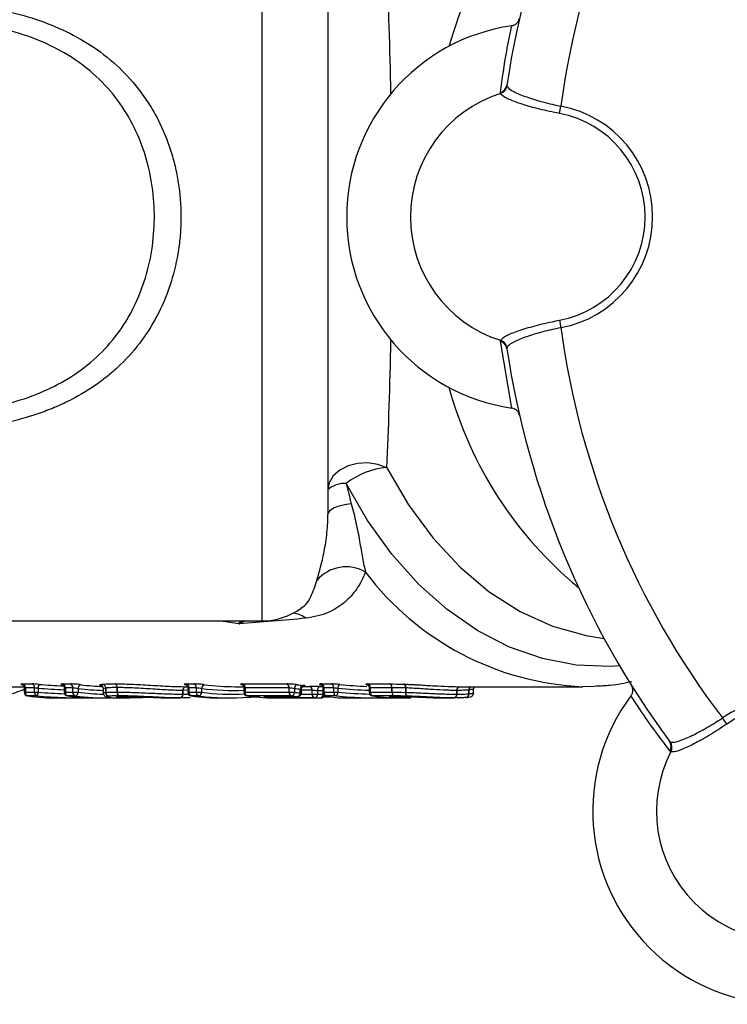
# Model space of a CAD drawing. Units: millimetres. Extents: x 144 to 263, y 83 to 269.
# Drawn here: x 181 to 200, y 90 to 116 of the extents above; entities that cross this region are included whole.
import ezdxf

# ---------------------------------------------------------------- set-up
doc = ezdxf.new("R2010")
doc.units = ezdxf.units.MM

msp = doc.modelspace()

# ---------------------------------------------------------------- linework, layer by layer
at = {"color": 8, "linetype": 'Continuous', "lineweight": 25}
for p, q in [((187.424, 99.94), (187.424, 121.44)), ((186.805, 99.863), (186.271, 99.94)), ((186.805, 99.863), (186.87, 99.94)), ((181.093, 98.042), (181.123, 98.042)), ((182.159, 98.042), (182.188, 98.042)), ((185.424, 98.094), (185.316, 98.09)), ((185.316, 97.99), (185.469, 97.994)), ((185.445, 98.042), (185.474, 98.042)), ((186.941, 98.042), (186.97, 98.042)), ((188.438, 98.024), (188.467, 98.024)), ((188.461, 97.991), (188.755, 97.991)), ((188.755, 98.096), (188.467, 98.096)), ((188.51, 98.196), (188.686, 98.196)), ((189.037, 98.042), (189.067, 98.042)), ((189.05, 97.99), (189.05, 97.995)), ((189.05, 97.99), (189.052, 97.99)), ((190.272, 98.042), (190.301, 98.042)), ((182.911, 97.891), (182.915, 97.892)), ((183.784, 97.927), (183.791, 97.927)), ((187.529, 97.925), (187.534, 97.924)), ((188.362, 97.925), (188.367, 97.924)), ((190.865, 97.924), (190.86, 97.925))]:
    msp.add_line(p, q, dxfattribs=at)
at = {"color": 7, "linetype": 'Continuous', "lineweight": 25}
for p, q in [((189.174, 118.61), (189.174, 102.77)), ((193.767, 113.974), (193.764, 114.001)), ((193.937, 114.198), (193.939, 114.171)), ((195.335, 113.441), (195.372, 113.638)), ((195.335, 107.939), (195.372, 107.742)), ((193.764, 107.379), (193.767, 107.406)), ((194.065, 105.604), (193.764, 107.379)), ((193.939, 107.209), (193.937, 107.182)), ((174.404, 99.94), (187.424, 99.94)), ((181.06, 98.262), (181.304, 98.262)), ((182.125, 98.262), (182.323, 98.262)), ((185.411, 98.262), (185.609, 98.262)), ((186.907, 98.262), (188.08, 98.262)), ((188.962, 98.249), (188.977, 98.247)), ((189.004, 98.262), (189.266, 98.262)), ((190.238, 98.262), (190.816, 98.262)), ((179.635, 98.19), (181.087, 98.19)), ((181.093, 98.156), (181.093, 98.042)), ((181.367, 98.163), (181.123, 98.163)), ((181.123, 98.163), (181.123, 98.042)), ((181.123, 98.042), (181.367, 98.042)), ((181.367, 98.042), (181.367, 98.163)), ((181.367, 98.042), (181.462, 98.042)), ((181.462, 98.153), (181.462, 98.042)), ((182.159, 98.156), (182.159, 98.042)), ((182.386, 98.163), (182.188, 98.163)), ((182.188, 98.163), (182.188, 98.042)), ((182.188, 98.042), (182.386, 98.042)), ((182.386, 98.042), (182.386, 98.163)), ((182.386, 98.042), (182.528, 98.042)), ((182.528, 98.143), (182.528, 98.042)), ((183.196, 98.134), (183.196, 98.023)), ((183.261, 98.037), (183.261, 98.155)), ((183.261, 98.037), (183.263, 98.037)), ((183.263, 98.155), (183.263, 98.037)), ((183.564, 98.045), (183.564, 98.166)), ((183.564, 98.045), (183.566, 98.045)), ((183.566, 98.166), (183.566, 98.045)), ((185.314, 97.99), (185.314, 98.09)), ((185.314, 97.99), (185.316, 97.99)), ((185.316, 98.09), (185.316, 97.99)), ((185.384, 98.19), (185.439, 98.19)), ((185.445, 98.156), (185.445, 98.042)), ((185.673, 98.163), (185.474, 98.163)), ((185.474, 98.163), (185.474, 98.042)), ((185.474, 98.042), (185.673, 98.042)), ((185.673, 98.042), (185.673, 98.163)), ((185.673, 98.042), (185.814, 98.042)), ((185.814, 98.143), (185.814, 98.042)), ((186.698, 98.19), (186.935, 98.19)), ((186.941, 98.156), (186.941, 98.042)), ((188.143, 98.163), (186.97, 98.163)), ((186.97, 98.163), (186.97, 98.042)), ((186.97, 98.042), (188.143, 98.042)), ((188.143, 98.042), (188.143, 98.163)), ((188.143, 98.042), (188.284, 98.042)), ((188.284, 98.143), (188.284, 98.042)), ((188.438, 98.024), (188.438, 98.125)), ((188.467, 98.024), (188.467, 98.115)), ((188.755, 97.991), (188.755, 98.096)), ((188.755, 97.991), (188.896, 97.991)), ((188.896, 98.091), (188.896, 97.991)), ((189.037, 98.156), (189.037, 98.042)), ((189.329, 98.163), (189.067, 98.163)), ((189.067, 98.163), (189.067, 98.042)), ((189.067, 98.042), (189.329, 98.042)), ((189.329, 98.042), (189.329, 98.163)), ((189.329, 98.042), (189.441, 98.042)), ((189.441, 98.149), (189.441, 98.042)), ((190.272, 98.156), (190.272, 98.042)), ((190.879, 98.163), (190.301, 98.163)), ((190.301, 98.163), (190.301, 98.042)), ((190.301, 98.042), (190.879, 98.042)), ((190.879, 98.163), (190.879, 98.042)), ((190.879, 98.163), (190.879, 98.163)), ((190.879, 98.042), (190.879, 98.163)), ((191.245, 98.038), (191.245, 98.157)), ((191.245, 98.038), (191.25, 98.038)), ((191.25, 98.157), (191.25, 98.038)), ((192.604, 97.99), (192.604, 98.09)), ((192.604, 97.99), (192.606, 97.99)), ((192.606, 98.09), (192.606, 97.99)), ((192.658, 98.19), (195.961, 98.19)), ((192.926, 98.001), (192.926, 98.104)), ((192.926, 98.001), (192.928, 98.001)), ((192.928, 98.104), (192.928, 98.001)), ((193.051, 98.024), (193.049, 98.005)), ((193.051, 98.024), (193.051, 98.135)), ((193.051, 98.024), (193.051, 98.135)), ((193.051, 98.135), (193.051, 98.135)), ((193.053, 98.135), (193.052, 98.138)), ((193.056, 98.16), (193.071, 98.19)), ((196.28, 98.198), (195.961, 98.19)), ((181.187, 97.943), (181.181, 97.943)), ((181.432, 97.943), (181.187, 97.943)), ((182.007, 97.89), (182.21, 97.89)), ((182.252, 97.943), (182.246, 97.943)), ((182.451, 97.943), (182.252, 97.943)), ((182.518, 97.89), (182.748, 97.89)), ((183.072, 97.89), (183.27, 97.89)), ((183.657, 97.924), (183.784, 97.927)), ((183.707, 97.89), (183.905, 97.89)), ((183.791, 97.927), (183.797, 97.927)), ((185.043, 97.89), (185.045, 97.89)), ((185.045, 97.89), (185.242, 97.89)), ((185.538, 97.943), (185.532, 97.943)), ((185.737, 97.943), (185.538, 97.943)), ((186.358, 97.89), (186.557, 97.89)), ((187.034, 97.943), (187.028, 97.943)), ((188.207, 97.943), (187.034, 97.943)), ((187.529, 97.925), (188.362, 97.925)), ((187.534, 97.924), (188.367, 97.924)), ((187.854, 97.89), (188.959, 97.89)), ((188.825, 97.891), (188.059, 97.891)), ((189.054, 97.924), (189.229, 97.924)), ((189.117, 97.944), (189.131, 97.943)), ((189.394, 97.943), (189.131, 97.943)), ((189.643, 97.89), (189.843, 97.89)), ((190.325, 97.89), (190.522, 97.89)), ((190.359, 97.943), (190.366, 97.943)), ((190.943, 97.943), (190.366, 97.943)), ((190.86, 97.925), (190.957, 97.925)), ((190.865, 97.924), (190.963, 97.924)), ((190.957, 97.925), (190.963, 97.924)), ((190.964, 97.924), (190.965, 97.924)), ((191.185, 97.89), (191.384, 97.89)), ((192.319, 97.89), (192.517, 97.89)), ((192.846, 97.901), (192.86, 97.903)), ((199.786, 97.193), (199.673, 97.358)), ((198.262, 96.74), (198.282, 96.722)), ((198.301, 96.461), (198.28, 96.478))]:
    msp.add_line(p, q, dxfattribs=at)
at = {"color": 7, "linetype": 'Continuous', "lineweight": 25, "flags": 128}
for points in [[(190.743, 104.017), (190.501, 104.105), (190.235, 104.144), (189.965, 104.129), (189.71, 104.063), (189.489, 103.949), (189.318, 103.797), (189.21, 103.617), (189.174, 103.424)], [(189.797, 103.059), (189.665, 103.039), (189.543, 103.012), (189.436, 102.981), (189.344, 102.944), (189.271, 102.904), (189.217, 102.861), (189.185, 102.816), (189.174, 102.77)], [(191.289, 97.939), (191.28, 97.942), (191.271, 97.949), (191.264, 97.958), (191.257, 97.971), (191.252, 97.985), (191.248, 98.002), (191.245, 98.02), (191.245, 98.038)], [(191.289, 97.939), (191.281, 97.942), (191.273, 97.948), (191.266, 97.958), (191.26, 97.971), (191.256, 97.985), (191.252, 98.002), (191.25, 98.02), (191.25, 98.038)], [(193.057, 98.169), (193.053, 98.154), (193.051, 98.135)], [(183.366, 97.903), (183.348, 97.906), (183.341, 97.908)]]:
    msp.add_lwpolyline(points, dxfattribs=at)
at = {"color": 8, "linetype": 'Continuous', "lineweight": 25, "flags": 128}
for points in [[(190.743, 104.017), (191.32, 103.032), (191.973, 102.145), (192.692, 101.37), (193.469, 100.715), (194.294, 100.189), (195.155, 99.798), (196.043, 99.549), (196.523, 99.475)], [(196.936, 98.744), (196.685, 98.73), (195.782, 98.765), (194.887, 98.937), (194.01, 99.242), (193.161, 99.678), (192.35, 100.24), (191.586, 100.92), (190.877, 101.712), (190.232, 102.607), (189.659, 103.593)], [(189.677, 97.9), (189.67, 97.899), (189.653, 97.897)], [(189.915, 97.897), (189.9, 97.892), (189.883, 97.89)]]:
    msp.add_lwpolyline(points, dxfattribs=at)
at = {"color": 7, "linetype": 'Continuous', "lineweight": 25}
for centre, radius, start, end in [((217.174, 110.69), 23.5, 143.5856, 171.4144), ((217.174, 110.69), 22, 142.7002, 172.2998), ((194.815, 110.69), 5.141, 98.3812, 261.6188), ((194.815, 110.69), 3.447, 107.6912, 252.3088), ((193.695, 114.236), 0.245, 286.4419, 351.165), ((193.691, 114.213), 0.251, 287.6183, 350.4867), ((194.815, 110.69), 2.8, 280.7086, 79.2914), ((194.815, 110.69), 3, 280.7086, 79.2914), ((217.174, 110.69), 22, 187.7002, 217.2998), ((193.695, 107.144), 0.245, 8.835, 73.5581), ((193.691, 107.167), 0.251, 9.5133, 72.3817), ((217.174, 110.69), 23.5, 188.5856, 216.4144), ((190.894, 102.032), 1.991, 94.3431, 128.3459), ((189.599, 102.985), 0.611, 84.4066, 134.1155), ((189.66, 100.363), 1.016, 59.297, 139.9751), ((187.424, 101.69), 1.75, 270, 306.235), ((181.03, 98.173), 0.0936, 353.4246, 71.4066), ((181.275, 98.173), 0.0936, 353.4246, 71.4066), ((181.608, 98.162), 0.147, 142.1608, 183.738), ((182.095, 98.173), 0.0936, 353.4246, 71.4066), ((182.293, 98.173), 0.0936, 353.4246, 71.4066), ((182.624, 98.148), 0.096, 101.1986, 183.2587), ((183.413, 104.473), 6.283, 262.6087, 268.0392), ((183.162, 98.155), 0.0994, 359.4821, 82.5985), ((183.164, 98.156), 0.099, 359.1323, 81.9464), ((183.471, 98.176), 0.0938, 353.6854, 71.7071), ((183.474, 98.177), 0.0935, 352.9813, 70.2279), ((185.381, 98.173), 0.0936, 353.4246, 71.4066), ((185.58, 98.173), 0.0936, 353.4246, 71.4066), ((185.91, 98.148), 0.096, 101.1986, 183.2587), ((186.699, 104.462), 6.272, 262.605, 269.9944), ((186.877, 98.173), 0.0936, 353.4246, 71.4066), ((188.05, 98.173), 0.0936, 353.4246, 71.4066), ((188.38, 98.148), 0.096, 101.1986, 183.2587), ((189.173, 104.504), 6.314, 262.6142, 264.0029), ((188.974, 98.173), 0.0936, 353.4246, 71.4066), ((189.236, 98.173), 0.0936, 353.4246, 71.4066), ((189.547, 98.16), 0.106, 122.9564, 185.6914), ((190.208, 98.173), 0.0936, 353.4246, 71.4066), ((190.786, 98.173), 0.0936, 353.4344, 71.4269), ((190.786, 98.173), 0.0936, 353.4246, 71.4066), ((191.151, 98.176), 0.0954, 348.7885, 57.9754), ((191.154, 98.177), 0.0982, 348.0855, 53.767), ((181.193, 98.042), 0.1, 180, 262.6727), ((181.215, 98.031), 0.0929, 173.2054, 252.4978), ((181.46, 98.031), 0.0929, 173.2054, 252.4978), ((181.317, 98.031), 0.145, 322.2415, 4.3552), ((182.259, 98.042), 0.1, 180, 262.6727), ((182.28, 98.031), 0.0929, 173.2054, 252.4978), ((182.479, 98.031), 0.0929, 173.2054, 252.4978), ((182.432, 98.037), 0.0959, 281.201, 3.2965), ((183.36, 98.036), 0.0991, 179.2894, 263.4065), ((183.361, 98.035), 0.0986, 178.9258, 262.7896), ((183.656, 98.035), 0.0931, 173.4634, 252.7937), ((183.659, 98.033), 0.0928, 172.7693, 251.329), ((185.226, 97.977), 0.089, 282.121, 8.3912), ((185.228, 97.978), 0.0895, 280.7652, 7.7425), ((185.402, 98.103), 0.089, 102.1208, 188.3753), ((185.405, 98.102), 0.0895, 100.7659, 187.7576), ((185.545, 98.042), 0.1, 180, 262.6727), ((185.566, 98.031), 0.0929, 173.2054, 252.4978), ((185.765, 98.031), 0.0929, 173.2054, 252.4978), ((185.718, 98.037), 0.0959, 281.201, 3.2965), ((187.041, 98.042), 0.1, 180, 262.6727), ((187.062, 98.031), 0.0929, 173.2054, 252.4978), ((188.235, 98.031), 0.0929, 173.2054, 252.4978), ((188.189, 98.037), 0.0959, 281.201, 3.2965), ((189.103, 104.455), 6.365, 262.6142, 264.0029), ((189.103, 104.404), 6.414, 262.6722, 264.05), ((188.343, 98.017), 0.0946, 281.2562, 4.192), ((188.367, 98.024), 0.1, 270, 0), ((188.532, 98.131), 0.0947, 101.2545, 184.1614), ((188.665, 98.108), 0.0905, 352.3886, 76.483), ((188.844, 97.979), 0.0898, 172.1628, 257.5664), ((188.807, 97.98), 0.0903, 281.3982, 7.2694), ((188.986, 98.103), 0.0903, 101.398, 187.2632), ((189.03, 104.391), 6.301, 268.788, 270.1814), ((189.03, 104.341), 6.351, 268.7976, 270.1799), ((189.1, 104.441), 6.251, 268.7881, 269.3613), ((188.961, 97.977), 0.0891, 281.4248, 8.1663), ((189.137, 98.042), 0.1, 180, 258.3196), ((189.159, 98.031), 0.0929, 173.2054, 252.4978), ((189.421, 98.031), 0.0929, 173.2054, 252.4978), ((189.336, 98.031), 0.105, 302.9498, 6.1457), ((190.372, 98.042), 0.1, 180, 262.6727), ((190.394, 98.031), 0.0929, 173.2054, 252.4978), ((190.971, 98.031), 0.0929, 173.2054, 252.4978), ((190.971, 98.031), 0.0929, 173.215, 252.5179), ((192.516, 97.977), 0.089, 281.9065, 8.3781), ((192.517, 97.978), 0.0893, 280.9316, 7.9069), ((192.692, 98.103), 0.089, 101.9063, 188.3679), ((192.833, 97.994), 0.0929, 274.3552, 4.5199), ((192.834, 97.995), 0.0938, 273.7793, 3.8614), ((192.951, 98.024), 0.1, 349.2265, 0), ((182.007, 104.314), 6.424, 262.6637, 269.9941), ((183.072, 104.313), 6.423, 262.6633, 270.2372), ((183.271, 104.31), 6.42, 262.6622, 271.1065), ((186.359, 104.314), 6.424, 262.6637, 269.9941), ((186.556, 104.303), 6.413, 262.6586, 274.6758), ((187.854, 104.314), 6.424, 262.6637, 269.9941), ((188.053, 104.309), 6.419, 265.3231, 267.5213), ((189.032, 104.355), 6.465, 262.6722, 264.05), ((188.959, 104.291), 6.401, 268.7976, 270.1799), ((188.979, 97.99), 0.1, 270.18, 344.8117), ((191.186, 104.314), 6.424, 262.6637, 269.9941), ((191.384, 104.3), 6.41, 265.3214, 269.9985), ((201.363, 94.88), 5.141, 143.3812, 306.6188), ((201.363, 94.88), 3, 325.7086, 124.2914), ((201.363, 94.88), 2.8, 325.7086, 124.2914), ((198.064, 96.595), 0.245, 331.4419, 36.165), ((198.078, 96.576), 0.251, 332.6183, 35.4867), ((201.363, 94.88), 3.447, 152.6912, 297.3088)]:
    msp.add_arc(centre, radius, start, end, dxfattribs=at)
at = {"color": 8, "linetype": 'Continuous', "lineweight": 25}
for centre, radius, start, end in [((202.812, 112.256), 10.833, 130.048, 164.0915), ((202.5, 108.922), 10.478, 195.3138, 230.5467), ((196.288, 105.822), 7.639, 216.8903, 267.5468), ((188.151, 99.438), 0.718, 53.0738, 81.8582), ((183.342, 104.418), 6.328, 262.6066, 268.651), ((183.342, 104.367), 6.377, 262.6648, 268.6678), ((186.627, 104.407), 6.317, 262.6029, 272.8433), ((186.627, 104.353), 6.363, 262.6586, 272.9152), ((192.695, 98.102), 0.09, 102.3963, 187.7379), ((193.026, 98.108), 0.0998, 125.0454, 182.7375), ((193.027, 98.108), 0.0996, 124.6303, 182.4071), ((187.077, 97.969), 0.0574, 271.8839, 320.2111), ((187.528, 97.97), 0.0585, 271.3275, 308.9562), ((187.772, 97.96), 0.064, 272.8988, 326.2599), ((188.066, 97.958), 0.0667, 210.1296, 264.5815), ((190.86, 97.97), 0.0585, 271.3275, 308.9562)]:
    msp.add_arc(centre, radius, start, end, dxfattribs=at)
for centre, major_axis, ratio, start_param, end_param in [((190.174, 110.69), (0, 11.25), 0.062854, 5.007593, 5.347396), ((190.174, 110.69), (0, 11.25), 0.062854, 4.077382, 4.417185), ((182.89, 110.69), (14.352, 0), 0.877898, 4.612679, 4.661379), ((182.772, 110.69), (14.466, 0), 0.877898, 4.621714, 4.670611), ((190.632, 110.69), (0, 12.6), 0.975671, 3.044535, 3.112297), ((190.563, 110.69), (0, 12.7), 0.975671, 3.050917, 3.119156)]:
    msp.add_ellipse(centre, major_axis=major_axis, ratio=ratio, start_param=start_param, end_param=end_param, dxfattribs=at)
at = {"color": 7, "linetype": 'Continuous', "lineweight": 25}
for centre, major_axis, ratio, start_param, end_param in [((182.914, 110.69), (14.282, 0), 0.875243, 4.612679, 4.657368), ((190.673, 110.69), (0, 12.5), 0.97782, 3.044535, 3.103555), ((182.748, 110.69), (14.537, 0), 0.880507, 4.621714, 4.723601), ((182.518, 110.69), (14.539, 0), 0.880378, 4.703216, 4.712389), ((189.643, 110.69), (0, 12.8), 0.441905, 3.050917, 3.141593), ((190.522, 110.69), (0, 12.8), 0.973573, 3.050917, 3.172434), ((189.843, 110.69), (0, 12.8), 0.45106, 3.10865, 3.148509), ((190.325, 110.69), (0, 12.8), 0.963936, 3.108635, 3.141593)]:
    msp.add_ellipse(centre, major_axis=major_axis, ratio=ratio, start_param=start_param, end_param=end_param, dxfattribs=at)
for points, knots in [([(174.404, 115.937), (174.978, 116.074), (175.555, 116.183), (176.717, 116.34), (177.302, 116.39), (178.187, 116.411), (178.483, 116.409), (179.077, 116.384), (179.376, 116.36), (179.964, 116.289), (180.256, 116.242), (180.832, 116.118), (181.117, 116.042), (181.956, 115.763), (182.476, 115.516), (183.189, 115.032), (183.417, 114.849), (183.833, 114.453), (184.022, 114.24), (184.28, 113.895), (184.361, 113.776), (184.515, 113.53), (184.587, 113.402), (184.787, 113.012), (184.898, 112.743), (185.032, 112.325), (185.072, 112.183), (185.14, 111.895), (185.169, 111.747), (185.238, 111.306), (185.261, 111.01), (185.263, 110.566), (185.258, 110.418), (185.237, 110.12), (185.22, 109.971), (185.155, 109.528), (185.089, 109.241), (184.915, 108.682), (184.806, 108.41), (184.543, 107.885), (184.392, 107.639), (184.053, 107.177), (183.865, 106.961), (183.553, 106.659), (183.444, 106.563), (183.222, 106.38), (183.107, 106.294), (182.753, 106.049), (182.504, 105.904), (182.111, 105.712), (181.977, 105.651), (181.706, 105.54), (181.569, 105.489), (181.153, 105.349), (180.869, 105.271), (180.291, 105.145), (179.996, 105.095), (179.112, 104.986), (178.521, 104.962), (177.334, 104.988), (176.737, 105.037), (175.561, 105.196), (174.98, 105.305), (174.404, 105.443)], [0, 0, 0, 0, 0.0625, 0.0625, 0.125, 0.125, 0.15625, 0.15625, 0.1875, 0.1875, 0.21875, 0.21875, 0.25, 0.25, 0.3125, 0.3125, 0.34375, 0.34375, 0.375, 0.375, 0.390625, 0.390625, 0.40625, 0.40625, 0.4375, 0.4375, 0.453125, 0.453125, 0.46875, 0.46875, 0.5, 0.5, 0.515625, 0.515625, 0.53125, 0.53125, 0.5625, 0.5625, 0.59375, 0.59375, 0.625, 0.625, 0.65625, 0.65625, 0.671875, 0.671875, 0.6875, 0.6875, 0.71875, 0.71875, 0.734375, 0.734375, 0.75, 0.75, 0.78125, 0.78125, 0.8125, 0.8125, 0.875, 0.875, 0.9375, 0.9375, 1, 1, 1, 1]), ([(194.065, 115.776), (194.093, 115.783), (194.148, 115.797), (194.215, 115.851), (194.257, 115.912), (194.27, 115.955), (194.275, 115.971)], [0, 0, 0, 0, 0.277231, 0.554325, 0.834872, 1, 1, 1, 1]), ([(193.764, 114.001), (193.816, 114.37), (193.899, 114.97), (194.019, 115.552), (194.065, 115.776)], [0, 0, 0, 0, 0.614886, 1, 1, 1, 1]), ([(195.335, 113.441), (195.155, 113.478), (194.796, 113.552), (194.324, 113.687), (193.968, 113.82), (193.802, 113.916), (193.775, 113.961), (193.767, 113.974)], [0, 0, 0, 0, 0.224732, 0.449379, 0.676273, 0.905568, 1, 1, 1, 1]), ([(193.939, 114.171), (193.965, 114.136), (194.019, 114.066), (194.307, 113.931), (194.709, 113.794), (195.091, 113.695), (195.315, 113.649), (195.372, 113.638)], [0, 0, 0, 0, 0.231426, 0.462857, 0.693872, 0.92237, 1, 1, 1, 1]), ([(193.767, 107.406), (193.797, 107.44), (193.856, 107.508), (194.169, 107.641), (194.607, 107.777), (195.024, 107.878), (195.27, 107.926), (195.335, 107.939)], [0, 0, 0, 0, 0.230347, 0.460698, 0.690709, 0.918825, 1, 1, 1, 1]), ([(195.372, 107.742), (195.207, 107.706), (194.879, 107.635), (194.446, 107.501), (194.121, 107.368), (193.97, 107.269), (193.946, 107.222), (193.939, 107.209)], [0, 0, 0, 0, 0.224196, 0.448278, 0.675176, 0.905255, 1, 1, 1, 1]), ([(194.275, 105.409), (194.266, 105.436), (194.247, 105.491), (194.186, 105.556), (194.122, 105.592), (194.08, 105.601), (194.065, 105.604)], [0, 0, 0, 0, 0.285689, 0.571459, 0.854849, 1, 1, 1, 1]), ([(189.797, 103.059), (189.844, 102.888), (189.885, 102.718), (189.958, 102.385), (189.989, 102.222), (190.044, 101.907), (190.068, 101.757), (190.119, 101.479), (190.146, 101.35), (190.178, 101.237)], [0, 0, 0, 0, 0.25, 0.25, 0.5, 0.5, 0.75, 0.75, 1, 1, 1, 1]), ([(188.882, 101.016), (188.905, 101.102), (188.934, 101.205), (188.997, 101.443), (189.031, 101.579), (189.094, 101.882), (189.122, 102.047), (189.162, 102.396), (189.174, 102.58), (189.174, 102.77)], [0, 0, 0, 0, 0.25, 0.25, 0.5, 0.5, 0.75, 0.75, 1, 1, 1, 1]), ([(190.178, 101.237), (190.11, 101.074), (190.032, 100.926), (189.848, 100.658), (189.743, 100.538), (189.493, 100.327), (189.349, 100.236), (189.01, 100.093), (188.816, 100.04), (188.582, 100.012)], [0, 0, 0, 0, 0.25, 0.25, 0.5, 0.5, 0.75, 0.75, 1, 1, 1, 1]), ([(188.582, 100.012), (188.297, 99.978), (188.002, 99.953), (187.404, 99.907), (187.101, 99.888), (186.805, 99.863)], [0, 0, 0, 0, 0.5, 0.5, 1, 1, 1, 1]), ([(181.06, 98.262), (181.022, 98.262), (181.001, 98.26), (181, 98.252), (181.021, 98.247), (181.058, 98.242)], [0, 0, 0, 0, 0.5, 0.5, 1, 1, 1, 1]), ([(181.031, 98.247), (181.031, 98.247), (181.03, 98.248), (181.033, 98.247), (181.039, 98.244), (181.054, 98.236), (181.073, 98.219), (181.09, 98.191), (181.092, 98.168), (181.093, 98.156)], [0, 0, 0, 0, 0.011951, 0.121946, 0.215419, 0.327126, 0.531261, 0.756481, 1, 1, 1, 1]), ([(182.125, 98.262), (182.087, 98.262), (182.066, 98.26), (182.066, 98.252), (182.086, 98.247), (182.124, 98.242)], [0, 0, 0, 0, 0.5, 0.5, 1, 1, 1, 1]), ([(182.096, 98.247), (182.096, 98.247), (182.095, 98.248), (182.098, 98.247), (182.104, 98.244), (182.119, 98.236), (182.138, 98.219), (182.155, 98.191), (182.157, 98.168), (182.159, 98.156)], [0, 0, 0, 0, 0.011951, 0.121946, 0.215419, 0.327126, 0.531261, 0.756481, 1, 1, 1, 1]), ([(182.605, 98.242), (182.568, 98.247), (182.516, 98.252), (182.412, 98.26), (182.361, 98.262), (182.323, 98.262)], [0, 0, 0, 0, 0.5, 0.5, 1, 1, 1, 1]), ([(183.185, 98.207), (183.172, 98.209), (183.16, 98.211), (183.14, 98.215), (183.132, 98.217), (183.112, 98.223), (183.104, 98.227), (183.101, 98.236), (183.105, 98.24), (183.123, 98.246), (183.13, 98.248), (183.149, 98.251), (183.162, 98.253), (183.175, 98.254)], [0, 0, 0, 0, 0.125, 0.125, 0.25, 0.25, 0.5, 0.5, 0.75, 0.75, 0.875, 0.875, 1, 1, 1, 1]), ([(183.178, 98.254), (183.196, 98.256), (183.216, 98.258), (183.263, 98.261), (183.288, 98.262), (183.343, 98.264), (183.372, 98.264), (183.434, 98.265), (183.467, 98.265), (183.5, 98.265)], [0, 0, 0, 0, 0.25, 0.25, 0.5, 0.5, 0.75, 0.75, 1, 1, 1, 1]), ([(183.505, 98.265), (183.538, 98.265), (183.57, 98.265), (183.637, 98.264), (183.672, 98.264), (183.78, 98.261), (183.858, 98.259), (184.019, 98.252), (184.104, 98.248), (184.279, 98.239), (184.369, 98.234), (184.544, 98.223), (184.631, 98.218), (184.8, 98.209), (184.883, 98.204), (185.039, 98.197), (185.113, 98.195), (185.254, 98.191), (185.319, 98.19), (185.383, 98.19)], [0, 0, 0, 0, 0.0625, 0.0625, 0.125, 0.125, 0.25, 0.25, 0.375, 0.375, 0.5, 0.5, 0.625, 0.625, 0.75, 0.75, 0.875, 0.875, 1, 1, 1, 1]), ([(185.411, 98.262), (185.374, 98.262), (185.352, 98.26), (185.352, 98.252), (185.373, 98.247), (185.41, 98.242)], [0, 0, 0, 0, 0.5, 0.5, 1, 1, 1, 1]), ([(185.382, 98.247), (185.382, 98.247), (185.381, 98.248), (185.384, 98.247), (185.391, 98.244), (185.405, 98.236), (185.424, 98.219), (185.441, 98.191), (185.444, 98.168), (185.445, 98.156)], [0, 0, 0, 0, 0.011951, 0.121946, 0.215419, 0.327126, 0.531261, 0.756481, 1, 1, 1, 1]), ([(185.891, 98.242), (185.854, 98.247), (185.802, 98.252), (185.698, 98.26), (185.647, 98.262), (185.609, 98.262)], [0, 0, 0, 0, 0.5, 0.5, 1, 1, 1, 1]), ([(186.907, 98.262), (186.869, 98.262), (186.848, 98.26), (186.848, 98.252), (186.869, 98.247), (186.906, 98.242)], [0, 0, 0, 0, 0.5, 0.5, 1, 1, 1, 1]), ([(186.878, 98.247), (186.878, 98.247), (186.877, 98.248), (186.88, 98.247), (186.887, 98.244), (186.901, 98.236), (186.92, 98.219), (186.937, 98.191), (186.939, 98.168), (186.941, 98.156)], [0, 0, 0, 0, 0.011951, 0.121946, 0.215419, 0.327126, 0.531261, 0.756481, 1, 1, 1, 1]), ([(188.362, 98.242), (188.324, 98.247), (188.273, 98.252), (188.169, 98.26), (188.117, 98.262), (188.08, 98.262)], [0, 0, 0, 0, 0.5, 0.5, 1, 1, 1, 1]), ([(189.004, 98.262), (188.975, 98.262), (188.955, 98.261), (188.941, 98.256), (188.945, 98.252), (188.962, 98.249)], [0, 0, 0, 0, 0.5, 0.5, 1, 1, 1, 1]), ([(188.977, 98.247), (188.977, 98.247), (188.974, 98.247), (188.974, 98.248), (188.977, 98.247), (188.986, 98.243), (189, 98.234), (189.019, 98.216), (189.035, 98.188), (189.036, 98.167), (189.037, 98.156)], [0, 0, 0, 0, 0.017856, 0.143171, 0.234887, 0.319291, 0.427438, 0.603936, 0.80717, 1, 1, 1, 1]), ([(189.489, 98.249), (189.452, 98.253), (189.41, 98.256), (189.332, 98.261), (189.295, 98.262), (189.266, 98.262)], [0, 0, 0, 0, 0.5, 0.5, 1, 1, 1, 1]), ([(190.238, 98.262), (190.201, 98.262), (190.18, 98.26), (190.179, 98.252), (190.2, 98.247), (190.237, 98.242)], [0, 0, 0, 0, 0.5, 0.5, 1, 1, 1, 1]), ([(190.22, 98.245), (190.217, 98.246), (190.211, 98.247), (190.209, 98.248), (190.211, 98.247), (190.218, 98.244), (190.232, 98.236), (190.252, 98.219), (190.269, 98.191), (190.271, 98.168), (190.272, 98.156)], [0, 0, 0, 0, 0.104149, 0.227064, 0.313111, 0.386235, 0.473621, 0.633312, 0.809499, 1, 1, 1, 1]), ([(191.212, 98.256), (191.242, 98.255), (191.273, 98.254), (191.336, 98.252), (191.368, 98.25), (191.434, 98.247), (191.467, 98.245), (191.534, 98.241), (191.567, 98.24), (191.668, 98.234), (191.737, 98.23), (191.872, 98.221), (191.938, 98.217), (192.13, 98.206), (192.252, 98.2), (192.419, 98.194), (192.472, 98.192), (192.576, 98.19), (192.625, 98.19), (192.673, 98.19)], [0, 0, 0, 0, 0.0625, 0.0625, 0.125, 0.125, 0.1875, 0.1875, 0.25, 0.25, 0.375, 0.375, 0.5, 0.5, 0.75, 0.75, 0.875, 0.875, 1, 1, 1, 1]), ([(196.298, 98.213), (196.429, 98.215), (196.753, 98.221), (197.072, 98.29), (197.262, 98.332)], [0, 0, 0, 0, 0.403283, 1, 1, 1, 1]), ([(178.775, 97.694), (178.797, 97.693), (179.122, 97.677), (179.75, 97.761), (180.505, 97.901), (180.945, 98.066), (181.093, 98.122)], [0, 0, 0, 0, 0.027901, 0.415116, 0.802155, 1, 1, 1, 1]), ([(182.386, 98.163), (182.405, 98.163), (182.431, 98.16), (182.484, 98.152), (182.509, 98.147), (182.528, 98.143)], [0, 0, 0, 0, 0.5, 0.5, 1, 1, 1, 1]), ([(183.153, 98.214), (183.148, 98.217), (183.142, 98.221), (183.173, 98.198), (183.194, 98.168), (183.194, 98.144), (183.194, 98.134)], [0, 0, 0, 0, 0.532611, 0.724091, 0.886659, 1, 1, 1, 1]), ([(183.198, 98.022), (183.198, 98.017), (183.196, 97.998), (183.209, 97.971), (183.227, 97.948), (183.248, 97.931), (183.274, 97.919), (183.3, 97.912), (183.326, 97.909), (183.339, 97.907)], [0, 0, 0, 0, 0.047427, 0.150464, 0.22939, 0.338946, 0.475453, 0.73926, 1, 1, 1, 1]), ([(183.564, 98.166), (183.533, 98.166), (183.502, 98.166), (183.444, 98.165), (183.417, 98.164), (183.365, 98.163), (183.342, 98.161), (183.298, 98.159), (183.28, 98.157), (183.263, 98.155)], [0, 0, 0, 0, 0.25, 0.25, 0.5, 0.5, 0.75, 0.75, 1, 1, 1, 1]), ([(183.263, 98.037), (183.28, 98.039), (183.298, 98.04), (183.342, 98.042), (183.365, 98.043), (183.417, 98.044), (183.444, 98.044), (183.502, 98.045), (183.533, 98.045), (183.564, 98.045)], [0, 0, 0, 0, 0.25, 0.25, 0.5, 0.5, 0.75, 0.75, 1, 1, 1, 1]), ([(185.314, 98.09), (185.254, 98.09), (185.194, 98.091), (185.063, 98.094), (184.994, 98.097), (184.85, 98.104), (184.773, 98.108), (184.615, 98.118), (184.535, 98.123), (184.372, 98.134), (184.288, 98.139), (184.125, 98.148), (184.045, 98.153), (183.895, 98.16), (183.823, 98.162), (183.688, 98.165), (183.627, 98.166), (183.566, 98.166)], [0, 0, 0, 0, 0.125, 0.125, 0.25, 0.25, 0.375, 0.375, 0.5, 0.5, 0.625, 0.625, 0.75, 0.75, 0.875, 0.875, 1, 1, 1, 1]), ([(183.566, 98.045), (183.626, 98.045), (183.687, 98.045), (183.821, 98.042), (183.894, 98.04), (184.044, 98.036), (184.123, 98.033), (184.286, 98.026), (184.368, 98.022), (184.532, 98.015), (184.615, 98.011), (184.774, 98.004), (184.849, 98.001), (184.994, 97.996), (185.063, 97.994), (185.194, 97.991), (185.254, 97.99), (185.314, 97.99)], [0, 0, 0, 0, 0.125, 0.125, 0.25, 0.25, 0.375, 0.375, 0.5, 0.5, 0.625, 0.625, 0.75, 0.75, 0.875, 0.875, 1, 1, 1, 1]), ([(185.673, 98.163), (185.691, 98.163), (185.718, 98.16), (185.77, 98.152), (185.796, 98.147), (185.814, 98.143)], [0, 0, 0, 0, 0.5, 0.5, 1, 1, 1, 1]), ([(188.143, 98.163), (188.162, 98.163), (188.188, 98.16), (188.24, 98.152), (188.266, 98.147), (188.284, 98.143)], [0, 0, 0, 0, 0.5, 0.5, 1, 1, 1, 1]), ([(188.468, 98.115), (188.468, 98.124), (188.469, 98.144), (188.482, 98.17), (188.5, 98.19), (188.518, 98.202), (188.533, 98.209), (188.543, 98.211), (188.547, 98.212), (188.549, 98.212), (188.548, 98.212), (188.548, 98.212)], [0, 0, 0, 0, 0.164154, 0.363829, 0.526372, 0.663196, 0.772759, 0.849998, 0.91327, 0.98672, 1, 1, 1, 1]), ([(188.512, 98.211), (188.55, 98.211), (188.571, 98.212), (188.572, 98.217), (188.551, 98.22), (188.514, 98.224)], [0, 0, 0, 0, 0.5, 0.5, 1, 1, 1, 1]), ([(188.968, 98.191), (188.931, 98.192), (188.879, 98.193), (188.775, 98.195), (188.724, 98.196), (188.686, 98.196)], [0, 0, 0, 0, 0.5, 0.5, 1, 1, 1, 1]), ([(188.755, 98.096), (188.774, 98.096), (188.8, 98.095), (188.852, 98.093), (188.878, 98.092), (188.896, 98.091)], [0, 0, 0, 0, 0.5, 0.5, 1, 1, 1, 1]), ([(192.604, 98.09), (192.559, 98.09), (192.513, 98.09), (192.417, 98.092), (192.368, 98.094), (192.214, 98.099), (192.102, 98.105), (191.925, 98.116), (191.863, 98.12), (191.738, 98.129), (191.675, 98.133), (191.55, 98.141), (191.487, 98.145), (191.396, 98.15), (191.365, 98.152), (191.307, 98.155), (191.278, 98.156), (191.25, 98.157)], [0, 0, 0, 0, 0.125, 0.125, 0.25, 0.25, 0.5, 0.5, 0.625, 0.625, 0.75, 0.75, 0.875, 0.875, 0.9375, 0.9375, 1, 1, 1, 1]), ([(191.25, 98.038), (191.278, 98.037), (191.307, 98.037), (191.366, 98.035), (191.396, 98.034), (191.486, 98.03), (191.548, 98.028), (191.675, 98.022), (191.739, 98.019), (191.864, 98.013), (191.925, 98.01), (192.044, 98.005), (192.102, 98.002), (192.213, 97.998), (192.266, 97.996), (192.369, 97.993), (192.418, 97.992), (192.513, 97.99), (192.559, 97.99), (192.604, 97.99)], [0, 0, 0, 0, 0.0625, 0.0625, 0.125, 0.125, 0.25, 0.25, 0.375, 0.375, 0.5, 0.5, 0.625, 0.625, 0.75, 0.75, 0.875, 0.875, 1, 1, 1, 1]), ([(192.926, 98.104), (192.905, 98.102), (192.884, 98.1), (192.837, 98.096), (192.81, 98.095), (192.756, 98.093), (192.728, 98.092), (192.668, 98.09), (192.637, 98.09), (192.606, 98.09)], [0, 0, 0, 0, 0.25, 0.25, 0.5, 0.5, 0.75, 0.75, 1, 1, 1, 1]), ([(192.606, 97.99), (192.637, 97.99), (192.668, 97.99), (192.728, 97.991), (192.756, 97.992), (192.81, 97.994), (192.836, 97.995), (192.884, 97.998), (192.905, 97.999), (192.926, 98.001)], [0, 0, 0, 0, 0.25, 0.25, 0.5, 0.5, 0.75, 0.75, 1, 1, 1, 1]), ([(192.885, 97.905), (192.913, 97.909), (192.95, 97.915), (192.984, 97.924), (193.021, 97.947), (193.042, 97.976), (193.049, 98.001), (193.05, 98.007), (193.05, 98.008)], [0, 0, 0, 0, 0.498651, 0.673223, 0.779788, 0.89992, 0.978102, 1, 1, 1, 1]), ([(193.051, 98.135), (193.051, 98.132), (193.049, 98.129), (193.038, 98.124), (193.029, 98.121), (193.008, 98.116), (192.994, 98.113), (192.964, 98.108), (192.946, 98.106), (192.928, 98.104)], [0, 0, 0, 0, 0.25, 0.25, 0.5, 0.5, 0.75, 0.75, 1, 1, 1, 1]), ([(192.928, 98.001), (192.946, 98.002), (192.964, 98.004), (192.994, 98.008), (193.008, 98.01), (193.029, 98.014), (193.038, 98.016), (193.049, 98.02), (193.051, 98.022), (193.051, 98.024)], [0, 0, 0, 0, 0.25, 0.25, 0.5, 0.5, 0.75, 0.75, 1, 1, 1, 1]), ([(197.237, 97.946), (197.252, 97.971), (197.281, 98.019), (197.291, 98.105), (197.277, 98.178), (197.255, 98.218), (197.247, 98.233)], [0, 0, 0, 0, 0.277231, 0.554325, 0.834872, 1, 1, 1, 1]), ([(182.148, 97.891), (182.151, 97.891), (182.159, 97.892), (182.178, 97.892), (182.189, 97.892)], [0, 0, 0, 0, 0.400326, 1, 1, 1, 1]), ([(182.196, 97.89), (182.181, 97.89), (182.161, 97.89), (182.154, 97.89), (182.153, 97.89)], [0, 0, 0, 0, 0.821374, 1, 1, 1, 1]), ([(182.189, 97.892), (182.196, 97.892), (182.218, 97.892), (182.271, 97.891), (182.331, 97.891), (182.369, 97.891), (182.384, 97.891)], [0, 0, 0, 0, 0.163251, 0.47393, 0.785264, 1, 1, 1, 1]), ([(183.349, 97.937), (183.338, 97.936), (183.328, 97.935), (183.312, 97.933), (183.306, 97.931), (183.292, 97.927), (183.29, 97.924), (183.294, 97.918), (183.302, 97.915), (183.32, 97.91), (183.327, 97.909), (183.345, 97.906), (183.355, 97.905), (183.366, 97.903)], [0, 0, 0, 0, 0.125, 0.125, 0.25, 0.25, 0.5, 0.5, 0.75, 0.75, 0.875, 0.875, 1, 1, 1, 1]), ([(183.629, 97.946), (183.6, 97.946), (183.571, 97.945), (183.517, 97.945), (183.492, 97.944), (183.444, 97.943), (183.422, 97.942), (183.382, 97.94), (183.365, 97.939), (183.349, 97.937)], [0, 0, 0, 0, 0.25, 0.25, 0.5, 0.5, 0.75, 0.75, 1, 1, 1, 1]), ([(183.366, 97.903), (183.383, 97.902), (183.424, 97.898), (183.516, 97.893), (183.615, 97.89), (183.683, 97.89), (183.707, 97.89)], [0, 0, 0, 0, 0.210905, 0.510521, 0.828855, 1, 1, 1, 1]), ([(183.586, 97.92), (183.586, 97.919), (183.584, 97.919), (183.601, 97.922), (183.635, 97.924), (183.657, 97.925)], [0, 0, 0, 0, 0.060545, 0.389438, 1, 1, 1, 1]), ([(185.245, 97.89), (185.189, 97.89), (185.134, 97.891), (185.013, 97.893), (184.949, 97.895), (184.816, 97.9), (184.747, 97.904), (184.6, 97.911), (184.524, 97.915), (184.371, 97.922), (184.296, 97.926), (184.144, 97.933), (184.071, 97.936), (183.932, 97.941), (183.864, 97.943), (183.741, 97.945), (183.684, 97.945), (183.629, 97.946)], [0, 0, 0, 0, 0.125, 0.125, 0.25, 0.25, 0.375, 0.375, 0.5, 0.5, 0.625, 0.625, 0.75, 0.75, 0.875, 0.875, 1, 1, 1, 1]), ([(183.792, 97.927), (183.835, 97.927), (183.88, 97.927), (183.978, 97.925), (184.032, 97.923), (184.142, 97.92), (184.199, 97.918), (184.317, 97.913), (184.377, 97.911), (184.494, 97.906), (184.551, 97.903), (184.661, 97.899), (184.714, 97.897), (184.813, 97.893), (184.86, 97.892), (184.95, 97.891), (184.993, 97.89), (185.035, 97.89)], [0, 0, 0, 0, 0.125, 0.125, 0.25, 0.25, 0.375, 0.375, 0.5, 0.5, 0.625, 0.625, 0.75, 0.75, 0.875, 0.875, 1, 1, 1, 1]), ([(184.478, 97.906), (184.398, 97.903), (184.195, 97.894), (184.017, 97.89), (183.916, 97.89), (183.906, 97.89)], [0, 0, 0, 0, 0.371862, 0.934806, 1, 1, 1, 1]), ([(185.512, 97.898), (185.506, 97.897), (185.45, 97.891), (185.341, 97.891), (185.245, 97.89)], [0, 0, 0, 0, 0.113969, 1, 1, 1, 1]), ([(187.079, 97.911), (187.117, 97.914), (187.169, 97.918), (187.273, 97.923), (187.326, 97.925), (187.363, 97.925)], [0, 0, 0, 0, 0.5, 0.5, 1, 1, 1, 1]), ([(187.529, 97.925), (187.491, 97.925), (187.47, 97.923), (187.471, 97.918), (187.492, 97.914), (187.53, 97.911)], [0, 0, 0, 0, 0.5, 0.5, 1, 1, 1, 1]), ([(187.495, 97.923), (187.496, 97.923), (187.497, 97.923), (187.509, 97.924), (187.525, 97.925), (187.541, 97.924), (187.544, 97.924)], [0, 0, 0, 0, 0.166236, 0.449219, 0.89329, 1, 1, 1, 1]), ([(187.775, 97.896), (187.813, 97.894), (187.865, 97.893), (187.97, 97.892), (188.022, 97.891), (188.059, 97.891)], [0, 0, 0, 0, 0.5, 0.5, 1, 1, 1, 1]), ([(189.918, 97.897), (189.881, 97.898), (189.839, 97.9), (189.759, 97.901), (189.72, 97.902), (189.663, 97.902), (189.643, 97.901), (189.629, 97.9), (189.635, 97.898), (189.653, 97.897)], [0, 0, 0, 0, 0.25, 0.25, 0.5, 0.5, 0.75, 0.75, 1, 1, 1, 1]), ([(189.651, 97.901), (189.651, 97.901), (189.65, 97.901), (189.655, 97.901), (189.667, 97.902), (189.699, 97.902), (189.753, 97.901), (189.822, 97.9), (189.881, 97.898), (189.91, 97.897), (189.917, 97.897)], [0, 0, 0, 0, 0.004754, 0.062832, 0.161352, 0.318752, 0.509684, 0.715957, 0.928244, 1, 1, 1, 1]), ([(190.86, 97.925), (190.823, 97.925), (190.802, 97.923), (190.802, 97.918), (190.824, 97.914), (190.861, 97.911)], [0, 0, 0, 0, 0.5, 0.5, 1, 1, 1, 1]), ([(190.827, 97.923), (190.827, 97.923), (190.829, 97.923), (190.841, 97.924), (190.856, 97.925), (190.872, 97.924), (190.875, 97.924)], [0, 0, 0, 0, 0.166236, 0.449219, 0.89329, 1, 1, 1, 1]), ([(191.289, 97.939), (191.257, 97.94), (191.225, 97.94), (191.165, 97.941), (191.136, 97.942), (191.05, 97.942), (190.996, 97.943), (190.944, 97.943)], [0, 0, 0, 0, 0.25, 0.25, 0.5, 0.5, 1, 1, 1, 1]), ([(190.958, 97.925), (191.012, 97.925), (191.065, 97.925), (191.175, 97.924), (191.232, 97.924), (191.294, 97.923)], [0, 0, 0, 0, 0.5, 0.5, 1, 1, 1, 1]), ([(192.534, 97.89), (192.492, 97.89), (192.45, 97.89), (192.363, 97.892), (192.318, 97.893), (192.224, 97.896), (192.176, 97.897), (192.074, 97.902), (192.021, 97.904), (191.912, 97.91), (191.856, 97.912), (191.741, 97.919), (191.682, 97.922), (191.565, 97.928), (191.508, 97.93), (191.424, 97.934), (191.396, 97.935), (191.342, 97.937), (191.315, 97.938), (191.289, 97.939)], [0, 0, 0, 0, 0.125, 0.125, 0.25, 0.25, 0.375, 0.375, 0.5, 0.5, 0.625, 0.625, 0.75, 0.75, 0.875, 0.875, 0.9375, 0.9375, 1, 1, 1, 1]), ([(191.303, 97.923), (191.344, 97.922), (191.386, 97.921), (191.477, 97.918), (191.523, 97.916), (191.619, 97.913), (191.667, 97.911), (191.763, 97.907), (191.809, 97.904), (191.899, 97.901), (191.942, 97.899), (192.026, 97.896), (192.065, 97.894), (192.179, 97.891), (192.249, 97.89), (192.318, 97.89)], [0, 0, 0, 0, 0.125, 0.125, 0.25, 0.25, 0.375, 0.375, 0.5, 0.5, 0.625, 0.625, 0.75, 0.75, 1, 1, 1, 1]), ([(192.841, 97.901), (192.821, 97.899), (192.801, 97.898), (192.755, 97.895), (192.73, 97.894), (192.678, 97.892), (192.651, 97.891), (192.594, 97.89), (192.564, 97.89), (192.534, 97.89)], [0, 0, 0, 0, 0.25, 0.25, 0.5, 0.5, 0.75, 0.75, 1, 1, 1, 1]), ([(198.28, 96.478), (198.055, 96.776), (197.689, 97.259), (197.363, 97.755), (197.237, 97.946)], [0, 0, 0, 0, 0.614886, 1, 1, 1, 1]), ([(198.282, 96.722), (198.326, 96.716), (198.414, 96.704), (198.713, 96.812), (199.094, 97), (199.434, 97.2), (199.625, 97.326), (199.673, 97.358)], [0, 0, 0, 0, 0.231426, 0.462857, 0.693872, 0.92237, 1, 1, 1, 1]), ([(199.786, 97.193), (199.633, 97.092), (199.327, 96.891), (198.897, 96.652), (198.552, 96.494), (198.366, 96.445), (198.316, 96.457), (198.301, 96.461)], [0, 0, 0, 0, 0.2247316, 0.4493789, 0.6762729, 0.9055676, 1, 1, 1, 1])]:
    msp.add_open_spline(points, degree=3, knots=knots, dxfattribs=at)
at = {"color": 8, "linetype": 'Continuous', "lineweight": 25}
for points, knots in [([(178.214, 105.455), (178.336, 105.45), (178.938, 105.428), (179.841, 105.534), (180.889, 105.768), (181.705, 106.07), (182.455, 106.484), (183.104, 107.007), (183.653, 107.645), (184.074, 108.37), (184.372, 109.172), (184.536, 110.007), (184.574, 110.866), (184.486, 111.701), (184.276, 112.51), (183.942, 113.27), (183.471, 113.976), (182.837, 114.619), (182.031, 115.161), (181.078, 115.563), (180.048, 115.804), (179.176, 115.934), (178.654, 115.912), (178.488, 115.905)], [0, 0, 0, 0, 0.019928, 0.098075, 0.145491, 0.193852, 0.239264, 0.286003, 0.331604, 0.378683, 0.424323, 0.47136, 0.516406, 0.562758, 0.606852, 0.652203, 0.698877, 0.747139, 0.801743, 0.858616, 0.915131, 0.972966, 1, 1, 1, 1]), ([(188.457, 100.28), (188.46, 100.281), (188.587, 100.347), (188.731, 100.569), (188.831, 100.866), (188.882, 101.016)], [0, 0, 0, 0, 0.012663, 0.502272, 1, 1, 1, 1]), ([(186.805, 99.863), (186.806, 99.864), (186.854, 99.89), (186.906, 99.918), (186.958, 99.938), (186.962, 99.94)], [0, 0, 0, 0, 0.021633, 0.913287, 1, 1, 1, 1]), ([(181.095, 98.156), (181.095, 98.157), (181.095, 98.16), (181.106, 98.162), (181.118, 98.162), (181.123, 98.163)], [0, 0, 0, 0, 0.296927, 0.725532, 1, 1, 1, 1]), ([(182.16, 98.156), (182.16, 98.157), (182.16, 98.16), (182.171, 98.162), (182.183, 98.162), (182.188, 98.163)], [0, 0, 0, 0, 0.296927, 0.725532, 1, 1, 1, 1]), ([(183.199, 98.022), (183.2, 98.025), (183.202, 98.031), (183.241, 98.035), (183.261, 98.037)], [0, 0, 0, 0, 0.484963, 1, 1, 1, 1]), ([(183.261, 98.155), (183.255, 98.154), (183.213, 98.149), (183.206, 98.141), (183.201, 98.134)], [0, 0, 0, 0, 0.145009, 1, 1, 1, 1]), ([(185.446, 98.156), (185.446, 98.157), (185.446, 98.16), (185.457, 98.162), (185.469, 98.162), (185.474, 98.163)], [0, 0, 0, 0, 0.296927, 0.725532, 1, 1, 1, 1]), ([(186.942, 98.156), (186.942, 98.157), (186.942, 98.16), (186.953, 98.162), (186.965, 98.162), (186.97, 98.163)], [0, 0, 0, 0, 0.296927, 0.725532, 1, 1, 1, 1]), ([(188.438, 98.125), (188.445, 98.123), (188.459, 98.12), (188.467, 98.117), (188.466, 98.115), (188.466, 98.115)], [0, 0, 0, 0, 0.4324333, 0.8638826, 1, 1, 1, 1]), ([(189.039, 98.156), (189.039, 98.157), (189.039, 98.16), (189.051, 98.162), (189.062, 98.162), (189.067, 98.163)], [0, 0, 0, 0, 0.32508, 0.752773, 1, 1, 1, 1]), ([(190.273, 98.156), (190.273, 98.157), (190.274, 98.16), (190.285, 98.162), (190.297, 98.162), (190.301, 98.163)], [0, 0, 0, 0, 0.296927, 0.725532, 1, 1, 1, 1]), ([(182.153, 97.89), (182.147, 97.89), (182.133, 97.891), (182.139, 97.891), (182.158, 97.892), (182.181, 97.892), (182.189, 97.892)], [0, 0, 0, 0, 0.240932, 0.548208, 0.854779, 1, 1, 1, 1]), ([(183.902, 97.89), (183.901, 97.89), (183.803, 97.89), (183.653, 97.894), (183.552, 97.906), (183.545, 97.916), (183.574, 97.923), (183.64, 97.924), (183.657, 97.924)], [0, 0, 0, 0, 0.003696, 0.353682, 0.576568, 0.724945, 0.932805, 1, 1, 1, 1])]:
    msp.add_open_spline(points, degree=3, knots=knots, dxfattribs=at)
at = {"color": 7, "linetype": 'Continuous', "lineweight": 25}
for points in [[(189.659, 103.593), (189.704, 103.412), (189.75, 103.234), (189.797, 103.059)], [(181.492, 98.252), (181.426, 98.258), (181.353, 98.262), (181.304, 98.262)], [(183.178, 98.254), (183.177, 98.254), (183.176, 98.254), (183.175, 98.254)], [(183.505, 98.265), (183.504, 98.265), (183.502, 98.265), (183.5, 98.265)], [(190.816, 98.262), (190.934, 98.262), (191.058, 98.261), (191.202, 98.257)], [(191.212, 98.256), (191.209, 98.256), (191.205, 98.257), (191.202, 98.257)], [(181.367, 98.163), (181.392, 98.163), (181.428, 98.158), (181.462, 98.153)], [(183.261, 98.155), (183.262, 98.155), (183.262, 98.155), (183.263, 98.155)], [(183.564, 98.166), (183.565, 98.166), (183.566, 98.166), (183.566, 98.166)], [(185.314, 98.09), (185.315, 98.09), (185.316, 98.09), (185.316, 98.09)], [(185.388, 98.19), (185.387, 98.19), (185.385, 98.19), (185.383, 98.19)], [(189.329, 98.163), (189.358, 98.163), (189.404, 98.157), (189.441, 98.149)], [(191.245, 98.157), (191.108, 98.161), (190.991, 98.163), (190.879, 98.163)], [(190.879, 98.042), (190.991, 98.042), (191.108, 98.042), (191.245, 98.038)], [(190.879, 98.042), (190.879, 98.042), (190.879, 98.042), (190.879, 98.042)], [(191.245, 98.157), (191.247, 98.157), (191.248, 98.157), (191.25, 98.157)], [(192.604, 98.09), (192.604, 98.09), (192.605, 98.09), (192.606, 98.09)], [(192.926, 98.104), (192.927, 98.104), (192.927, 98.104), (192.928, 98.104)], [(183.792, 97.927), (183.789, 97.927), (183.787, 97.927), (183.784, 97.927)], [(183.902, 97.89), (183.903, 97.89), (183.904, 97.89), (183.906, 97.89)], [(185.039, 97.89), (185.038, 97.89), (185.037, 97.89), (185.035, 97.89)], [(190.943, 97.943), (190.943, 97.943), (190.943, 97.943), (190.944, 97.943)], [(190.958, 97.925), (190.958, 97.925), (190.958, 97.925), (190.957, 97.925)], [(191.303, 97.923), (191.3, 97.923), (191.297, 97.923), (191.294, 97.923)], [(192.321, 97.89), (192.32, 97.89), (192.319, 97.89), (192.318, 97.89)]]:
    msp.add_open_spline(points, degree=3, dxfattribs=at)

doc.saveas('drawing.dxf')
